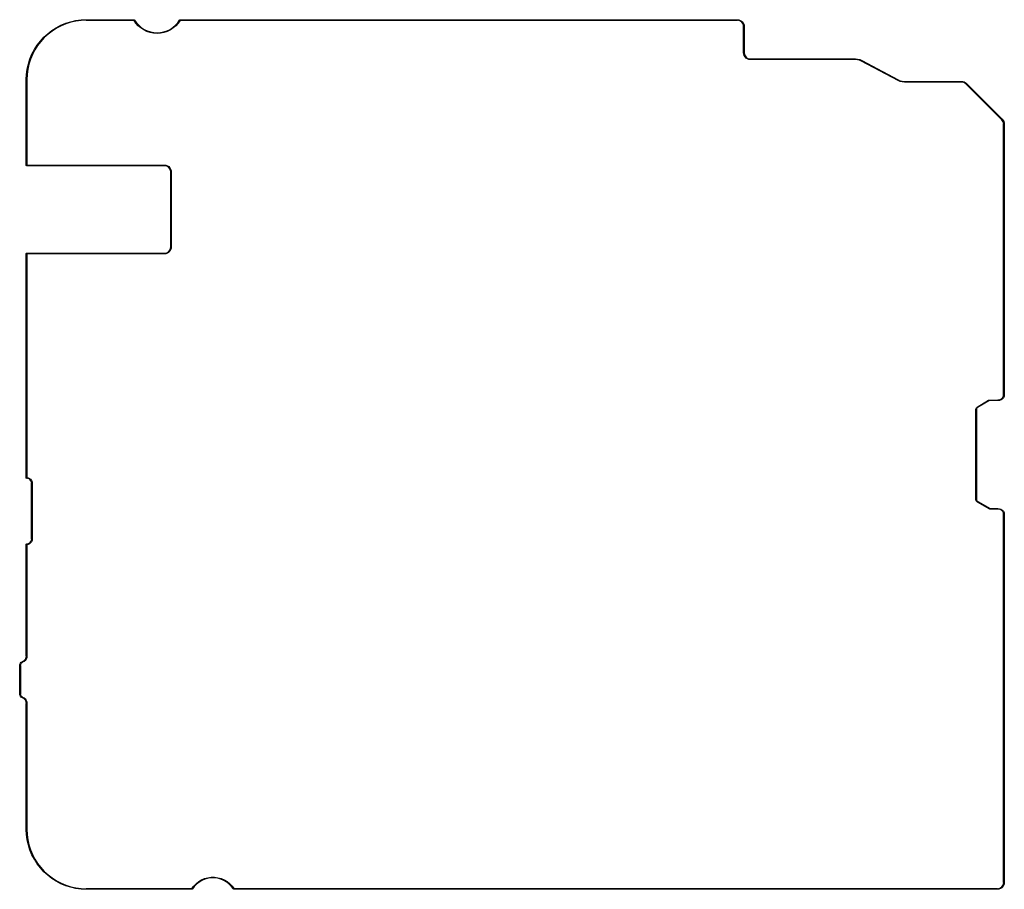
# Model space of a CAD drawing. Extents: x -7.5 to 19.2, y -25.7 to 17.4.
# Drawn here: x 16.3 to 19.2, y 14.8 to 17.4 of the extents above; entities that cross this region are included whole.
import ezdxf

# ---------------------------------------------------------------- set-up
doc = ezdxf.new("R2010")
doc.units = 0
doc.header["$MEASUREMENT"] = 0
doc.layers.add('BLACK', color=7, linetype='CONTINUOUS')

msp = doc.modelspace()

# ---------------------------------------------------------------- linework, layer by layer
at = {"layer": 'BLACK', "linetype": 'CONTINUOUS'}
for p, q in [((16.4269, 17.3867), (16.4423, 17.3888)), ((16.4423, 17.3888), (16.4579, 17.3894)), ((16.4575, 17.3876), (16.4425, 17.387)), ((16.4579, 17.3875), (16.4575, 17.3876)), ((16.4575, 17.3876), (16.4575, 17.3876)), ((16.4579, 17.3894), (16.4579, 17.3894)), ((16.4579, 17.3894), (16.4579, 17.3894)), ((16.4579, 17.3894), (16.6008, 17.3894)), ((16.6008, 17.3894), (16.6009, 17.3894)), ((16.6009, 17.3894), (16.6011, 17.3894)), ((16.6011, 17.3894), (16.6013, 17.3892)), ((16.6013, 17.3892), (16.6015, 17.3891)), ((16.6015, 17.3891), (16.6016, 17.389)), ((16.6016, 17.389), (16.6017, 17.3889)), ((16.6017, 17.3889), (16.6017, 17.3887)), ((16.6017, 17.3887), (16.6018, 17.3884)), ((16.6018, 17.3884), (16.6072, 17.3805)), ((16.7297, 17.3805), (16.7351, 17.3884)), ((16.7351, 17.3884), (16.7352, 17.3887)), ((16.7352, 17.3889), (16.7353, 17.389)), ((16.7352, 17.3887), (16.7352, 17.3889)), ((16.7353, 17.389), (16.7354, 17.3891)), ((16.7354, 17.3891), (16.7356, 17.3892)), ((16.7356, 17.3892), (16.7358, 17.3894)), ((16.7358, 17.3894), (16.7359, 17.3894)), ((16.7359, 17.3894), (16.736, 17.3894)), ((16.736, 17.3894), (18.3933, 17.3894)), ((18.3933, 17.3894), (18.3933, 17.3894)), ((18.3933, 17.3894), (18.3933, 17.3894)), ((18.3933, 17.3894), (18.3933, 17.3894)), ((18.3933, 17.3894), (18.3979, 17.3889)), ((18.3936, 17.3876), (18.3933, 17.3875)), ((18.3982, 17.387), (18.3936, 17.3876)), ((18.3979, 17.3889), (18.4023, 17.3874)), ((16.3557, 17.3572), (16.3688, 17.3656)), ((16.3697, 17.364), (16.3567, 17.3557)), ((16.3688, 17.3656), (16.3826, 17.3727)), ((16.3833, 17.3711), (16.3697, 17.364)), ((16.3826, 17.3727), (16.3969, 17.3787)), ((16.3976, 17.377), (16.3833, 17.3711)), ((16.3969, 17.3787), (16.4118, 17.3834)), ((16.4122, 17.3816), (16.3976, 17.377)), ((16.4118, 17.3834), (16.4269, 17.3867)), ((16.4273, 17.385), (16.4122, 17.3816)), ((16.4425, 17.387), (16.4273, 17.385)), ((16.6003, 17.3875), (16.4579, 17.3875)), ((16.6057, 17.3794), (16.6003, 17.3875)), ((16.6126, 17.3716), (16.6057, 17.3794)), ((16.6072, 17.3805), (16.6138, 17.3729)), ((16.6204, 17.3648), (16.6126, 17.3716)), ((16.6138, 17.3729), (16.6214, 17.3663)), ((16.6289, 17.3591), (16.6204, 17.3648)), ((16.6214, 17.3663), (16.6298, 17.3607)), ((16.6382, 17.3546), (16.6289, 17.3591)), ((16.6298, 17.3607), (16.6389, 17.3562)), ((16.698, 17.3562), (16.707, 17.3607)), ((16.7079, 17.3591), (16.6987, 17.3546)), ((16.707, 17.3607), (16.7154, 17.3663)), ((16.7165, 17.3648), (16.7079, 17.3591)), ((16.7154, 17.3663), (16.723, 17.3729)), ((16.7243, 17.3716), (16.7165, 17.3648)), ((16.723, 17.3729), (16.7297, 17.3805)), ((16.7311, 17.3794), (16.7243, 17.3716)), ((16.7366, 17.3875), (16.7311, 17.3794)), ((18.3933, 17.3875), (16.7366, 17.3875)), ((18.4027, 17.3851), (18.3982, 17.387)), ((18.4023, 17.3874), (18.4062, 17.3849)), ((18.4066, 17.3821), (18.4027, 17.3851)), ((18.4062, 17.3849), (18.4095, 17.3816)), ((18.4096, 17.3782), (18.4066, 17.3821)), ((18.4095, 17.3816), (18.4119, 17.3777)), ((18.4115, 17.3736), (18.4096, 17.3782)), ((18.4121, 17.3691), (18.4115, 17.3736)), ((18.4119, 17.3777), (18.4134, 17.3734)), ((18.412, 17.3688), (18.4121, 17.3691)), ((18.412, 17.2915), (18.412, 17.3688)), ((18.4134, 17.3734), (18.414, 17.3688)), ((18.414, 17.3688), (18.414, 17.3688)), ((18.414, 17.3688), (18.414, 17.3688)), ((18.414, 17.3688), (18.414, 17.3688)), ((18.414, 17.3688), (18.414, 17.3688)), ((18.414, 17.3688), (18.414, 17.2915)), ((16.3214, 17.3258), (16.3319, 17.3372)), ((16.3332, 17.336), (16.3228, 17.3246)), ((16.3319, 17.3372), (16.3434, 17.3478)), ((16.3445, 17.3464), (16.3332, 17.336)), ((16.3434, 17.3478), (16.3557, 17.3572)), ((16.3567, 17.3557), (16.3445, 17.3464)), ((16.648, 17.3513), (16.6382, 17.3546)), ((16.6389, 17.3562), (16.6485, 17.353)), ((16.6581, 17.3493), (16.648, 17.3513)), ((16.6485, 17.353), (16.6584, 17.351)), ((16.6684, 17.3486), (16.6581, 17.3493)), ((16.6584, 17.351), (16.6684, 17.3504)), ((16.6684, 17.3504), (16.6785, 17.351)), ((16.6787, 17.3493), (16.6684, 17.3486)), ((16.6785, 17.351), (16.6884, 17.353)), ((16.6889, 17.3513), (16.6787, 17.3493)), ((16.6884, 17.353), (16.698, 17.3562)), ((16.6987, 17.3546), (16.6889, 17.3513)), ((16.2964, 17.2866), (16.3036, 17.3004)), ((16.3036, 17.3004), (16.3119, 17.3135)), ((16.3134, 17.3124), (16.3051, 17.2995)), ((16.3119, 17.3135), (16.3214, 17.3258)), ((16.3228, 17.3246), (16.3134, 17.3124)), ((16.2858, 17.2574), (16.2905, 17.2722)), ((16.2922, 17.2716), (16.2875, 17.2569)), ((16.2905, 17.2722), (16.2964, 17.2866)), ((16.298, 17.2858), (16.2922, 17.2716)), ((16.3051, 17.2995), (16.298, 17.2858)), ((18.4125, 17.2869), (18.412, 17.2915)), ((18.412, 17.2915), (18.412, 17.2915)), ((18.412, 17.2915), (18.412, 17.2915)), ((18.4141, 17.2826), (18.4125, 17.2869)), ((18.414, 17.2915), (18.4138, 17.2912)), ((18.4138, 17.2912), (18.4145, 17.2866)), ((18.4165, 17.2786), (18.4141, 17.2826)), ((18.4145, 17.2866), (18.4163, 17.2821)), ((18.4163, 17.2821), (18.4193, 17.2782)), ((18.4198, 17.2754), (18.4165, 17.2786)), ((18.4193, 17.2782), (18.4232, 17.2752)), ((18.4237, 17.2729), (18.4198, 17.2754)), ((18.4232, 17.2752), (18.4278, 17.2733)), ((18.4281, 17.2714), (18.4237, 17.2729)), ((18.4278, 17.2733), (18.4324, 17.2727)), ((18.4327, 17.2708), (18.4281, 17.2714)), ((18.4324, 17.2727), (18.4327, 17.2728)), ((18.4327, 17.2728), (18.7446, 17.2728)), ((18.7446, 17.2708), (18.4327, 17.2708)), ((18.4327, 17.2708), (18.4327, 17.2708)), ((18.7446, 17.2728), (18.7446, 17.2728)), ((18.7446, 17.2728), (18.7446, 17.2728)), ((18.7446, 17.2728), (18.7446, 17.2728)), ((18.7446, 17.2728), (18.7512, 17.2723)), ((18.7449, 17.271), (18.7446, 17.2708)), ((18.7509, 17.2705), (18.7449, 17.271)), ((18.7569, 17.2689), (18.7509, 17.2705)), ((18.7512, 17.2723), (18.7575, 17.2707)), ((18.7575, 17.2707), (18.7636, 17.2681)), ((16.2804, 17.2268), (16.2824, 17.2422)), ((16.2842, 17.2419), (16.2822, 17.2266)), ((16.2824, 17.2422), (16.2858, 17.2574)), ((16.2875, 17.2569), (16.2842, 17.2419)), ((18.7624, 17.2666), (18.7569, 17.2689)), ((18.7624, 17.2665), (18.7624, 17.2666)), ((18.7625, 17.2665), (18.7624, 17.2665)), ((18.7625, 17.2664), (18.7625, 17.2665)), ((18.7626, 17.2664), (18.7625, 17.2664)), ((18.7625, 17.2664), (18.7625, 17.2664)), ((18.8712, 17.2086), (18.7626, 17.2664)), ((18.7626, 17.2664), (18.7626, 17.2664)), ((18.7626, 17.2664), (18.7626, 17.2664)), ((18.7626, 17.2664), (18.7626, 17.2664)), ((18.7636, 17.2681), (18.7636, 17.2681)), ((18.7636, 17.2681), (18.7636, 17.2681)), ((18.7636, 17.2681), (18.7636, 17.2681)), ((18.7636, 17.2681), (18.8721, 17.2104)), ((16.2797, 17.2113), (16.2804, 17.2268)), ((16.2822, 17.2266), (16.2815, 17.2116)), ((16.2797, 16.9563), (16.2797, 17.2113)), ((16.2797, 17.2113), (16.2797, 17.2113)), ((16.2815, 17.2116), (16.2817, 17.2113)), ((16.2817, 17.2113), (16.2817, 16.9573)), ((18.8772, 17.206), (18.8712, 17.2086)), ((18.8712, 17.2086), (18.8712, 17.2086)), ((18.8721, 17.2104), (18.8721, 17.2104)), ((18.8721, 17.2104), (18.8721, 17.2104)), ((18.8721, 17.2104), (18.8721, 17.2104)), ((18.8721, 17.2104), (18.8722, 17.2103)), ((18.8722, 17.2103), (18.8723, 17.2102)), ((18.8723, 17.2102), (18.8724, 17.2101)), ((18.8724, 17.2101), (18.8778, 17.2078)), ((18.8836, 17.2045), (18.8772, 17.206)), ((18.8778, 17.2078), (18.8839, 17.2063)), ((18.8901, 17.2039), (18.8836, 17.2045)), ((18.8839, 17.2063), (18.8899, 17.2058)), ((18.8899, 17.2058), (18.8901, 17.2059)), ((18.8901, 17.2059), (19.0598, 17.2059)), ((19.0598, 17.2039), (18.8901, 17.2039)), ((19.0598, 17.2059), (19.0598, 17.2059)), ((19.0598, 17.2059), (19.0598, 17.2059)), ((19.0598, 17.2059), (19.0598, 17.2059)), ((19.0598, 17.2059), (19.0639, 17.2055)), ((19.06, 17.204), (19.0598, 17.2039)), ((19.0598, 17.2039), (19.0598, 17.2039)), ((19.0598, 17.2039), (19.0598, 17.2039)), ((19.0598, 17.2039), (19.0598, 17.2039)), ((19.0635, 17.2036), (19.06, 17.204)), ((19.067, 17.2026), (19.0635, 17.2036)), ((19.0639, 17.2055), (19.0677, 17.2043)), ((19.0703, 17.2008), (19.067, 17.2026)), ((19.0677, 17.2043), (19.0713, 17.2024)), ((19.073, 17.1986), (19.0703, 17.2008)), ((19.0713, 17.2024), (19.0744, 17.1998)), ((19.073, 17.1985), (19.073, 17.1986)), ((19.1797, 17.0919), (19.073, 17.1985)), ((19.073, 17.1985), (19.073, 17.1985)), ((19.073, 17.1985), (19.073, 17.1985)), ((19.0744, 17.1998), (19.0744, 17.1998)), ((19.0744, 17.1998), (19.0744, 17.1998)), ((19.0744, 17.1998), (19.0744, 17.1998)), ((19.0744, 17.1998), (19.1811, 17.0933)), ((19.1799, 17.0918), (19.1797, 17.0919)), ((19.1797, 17.0919), (19.1797, 17.0919)), ((19.1797, 17.0919), (19.1797, 17.0919)), ((19.1797, 17.0919), (19.1797, 17.0919)), ((19.1821, 17.0891), (19.1799, 17.0918)), ((19.1811, 17.0933), (19.1811, 17.0933)), ((19.1811, 17.0933), (19.1811, 17.0933)), ((19.1811, 17.0933), (19.1811, 17.0933)), ((19.1811, 17.0933), (19.1837, 17.0901)), ((19.1839, 17.0858), (19.1821, 17.0891)), ((19.1837, 17.0901), (19.1856, 17.0865)), ((19.185, 17.0823), (19.1839, 17.0858)), ((19.1853, 17.0788), (19.185, 17.0823)), ((19.1852, 17.0786), (19.1853, 17.0788)), ((19.1852, 16.2699), (19.1852, 17.0786)), ((19.1856, 17.0865), (19.1868, 17.0827)), ((19.1868, 17.0827), (19.1872, 17.0786)), ((19.1872, 17.0786), (19.1872, 17.0786)), ((19.1872, 17.0786), (19.1872, 16.2698)), ((16.28, 16.9556), (16.2797, 16.9563)), ((16.2807, 16.9553), (16.28, 16.9556)), ((16.6902, 16.9553), (16.2807, 16.9553)), ((16.2817, 16.9573), (16.6902, 16.9573)), ((16.6902, 16.9573), (16.6902, 16.9573)), ((16.6902, 16.9573), (16.6902, 16.9573)), ((16.6902, 16.9573), (16.6902, 16.9573)), ((16.6902, 16.9573), (16.6947, 16.9567)), ((16.6903, 16.9554), (16.6902, 16.9553)), ((16.6905, 16.9553), (16.6903, 16.9554)), ((16.695, 16.9548), (16.6905, 16.9554)), ((16.6905, 16.9554), (16.6905, 16.9553)), ((16.6947, 16.9567), (16.6991, 16.9552)), ((16.6996, 16.9529), (16.695, 16.9548)), ((16.6991, 16.9552), (16.703, 16.9527)), ((16.7035, 16.9499), (16.6996, 16.9529)), ((16.703, 16.9527), (16.7063, 16.9495)), ((16.7065, 16.946), (16.7035, 16.9499)), ((16.7063, 16.9495), (16.7088, 16.9456)), ((16.7084, 16.9415), (16.7065, 16.946)), ((16.709, 16.9369), (16.7084, 16.9415)), ((16.7088, 16.9456), (16.7103, 16.9412)), ((16.7089, 16.9366), (16.709, 16.9369)), ((16.7089, 16.7142), (16.7089, 16.9366)), ((16.7089, 16.9366), (16.7089, 16.9366)), ((16.7089, 16.9366), (16.7089, 16.9366)), ((16.7089, 16.9366), (16.7089, 16.9366)), ((16.7103, 16.9412), (16.7108, 16.9366)), ((16.7108, 16.9366), (16.7108, 16.9366)), ((16.7108, 16.9366), (16.7108, 16.9366)), ((16.7108, 16.9366), (16.7108, 16.9366)), ((16.7108, 16.9366), (16.7108, 16.7142)), ((16.2797, 16.6945), (16.28, 16.6952)), ((16.2797, 16.0272), (16.2797, 16.6945)), ((16.28, 16.6952), (16.2807, 16.6955)), ((16.2807, 16.6955), (16.6902, 16.6955)), ((16.6902, 16.6935), (16.2817, 16.6935)), ((16.2817, 16.6935), (16.2817, 16.0281)), ((16.6902, 16.6955), (16.6904, 16.6953)), ((16.6948, 16.694), (16.6902, 16.6935)), ((16.6902, 16.6935), (16.6902, 16.6935)), ((16.6902, 16.6935), (16.6902, 16.6935)), ((16.6902, 16.6935), (16.6902, 16.6935)), ((16.6902, 16.6935), (16.6902, 16.6935)), ((16.6904, 16.6953), (16.695, 16.6959)), ((16.6991, 16.6955), (16.6948, 16.694)), ((16.695, 16.6959), (16.6996, 16.6978)), ((16.703, 16.698), (16.6991, 16.6955)), ((16.6996, 16.6978), (16.7035, 16.7008)), ((16.7063, 16.7013), (16.703, 16.698)), ((16.7035, 16.7008), (16.7065, 16.7047)), ((16.7088, 16.7052), (16.7063, 16.7013)), ((16.7065, 16.7047), (16.7084, 16.7093)), ((16.7084, 16.7093), (16.709, 16.7139)), ((16.7103, 16.7096), (16.7088, 16.7052)), ((16.7089, 16.714), (16.7089, 16.7142)), ((16.7089, 16.7142), (16.7089, 16.7142)), ((16.709, 16.7139), (16.7089, 16.714)), ((16.7108, 16.7142), (16.7103, 16.7096)), ((16.7108, 16.7142), (16.7108, 16.7142)), ((19.1069, 16.238), (19.1403, 16.2581)), ((19.1411, 16.2563), (19.1079, 16.2364)), ((19.1403, 16.2581), (19.1406, 16.2582)), ((19.1406, 16.2582), (19.1408, 16.2583)), ((19.1408, 16.2583), (19.1682, 16.2594)), ((19.1683, 16.2574), (19.1411, 16.2563)), ((19.1682, 16.2594), (19.1682, 16.2594)), ((19.1682, 16.2594), (19.1683, 16.2594)), ((19.1683, 16.2594), (19.1683, 16.2594)), ((19.1683, 16.2594), (19.1683, 16.2594)), ((19.1683, 16.2594), (19.1683, 16.2594)), ((19.1683, 16.2594), (19.1685, 16.2593)), ((19.1729, 16.258), (19.1683, 16.2574)), ((19.1683, 16.2574), (19.1683, 16.2574)), ((19.1685, 16.2593), (19.1725, 16.2598)), ((19.1725, 16.2598), (19.1766, 16.2612)), ((19.1774, 16.2595), (19.1729, 16.258)), ((19.1766, 16.2612), (19.1802, 16.2635)), ((19.1813, 16.262), (19.1774, 16.2595)), ((19.1802, 16.2635), (19.1832, 16.2665)), ((19.1846, 16.2654), (19.1813, 16.262)), ((19.1832, 16.2665), (19.1852, 16.2699)), ((19.1871, 16.2694), (19.1846, 16.2654)), ((19.1872, 16.2698), (19.1871, 16.2696)), ((19.1871, 16.2696), (19.1871, 16.2694)), ((19.1871, 16.2694), (19.1871, 16.2694)), ((19.1026, 16.2305), (19.1031, 16.2334)), ((19.1026, 16.2304), (19.1026, 16.2305)), ((19.1026, 15.9635), (19.1026, 16.2304)), ((19.1031, 16.2334), (19.1046, 16.2361)), ((19.1048, 16.2328), (19.1044, 16.2306)), ((19.1044, 16.2306), (19.1045, 16.2304)), ((19.1045, 16.2304), (19.1045, 15.9635)), ((19.1046, 16.2361), (19.1067, 16.2379)), ((19.106, 16.2349), (19.1048, 16.2328)), ((19.1077, 16.2363), (19.106, 16.2349)), ((19.1067, 16.2379), (19.1069, 16.238)), ((19.1067, 16.2379), (19.1067, 16.2379)), ((19.1067, 16.2379), (19.1067, 16.2379)), ((19.1069, 16.238), (19.1069, 16.238)), ((19.1069, 16.238), (19.1069, 16.238)), ((19.1069, 16.238), (19.1069, 16.238)), ((19.1079, 16.2364), (19.1077, 16.2363)), ((19.1079, 16.2364), (19.1079, 16.2364)), ((19.1079, 16.2364), (19.1079, 16.2364)), ((19.1079, 16.2364), (19.1079, 16.2364)), ((16.2799, 16.0269), (16.2797, 16.0272)), ((16.2797, 16.0272), (16.2797, 16.0272)), ((16.2797, 16.0272), (16.2797, 16.0272)), ((16.28, 16.0265), (16.2799, 16.0269)), ((16.2803, 16.0264), (16.28, 16.0265)), ((16.28, 16.0265), (16.28, 16.0265)), ((16.2807, 16.0262), (16.2803, 16.0264)), ((16.2809, 16.0263), (16.2807, 16.0262)), ((16.2807, 16.0262), (16.2807, 16.0262)), ((16.2807, 16.0262), (16.2807, 16.0262)), ((16.2846, 16.0259), (16.2809, 16.0263)), ((16.2817, 16.0281), (16.285, 16.0276)), ((16.2881, 16.0244), (16.2846, 16.0259)), ((16.285, 16.0276), (16.2891, 16.026)), ((16.2912, 16.022), (16.2881, 16.0244)), ((16.2891, 16.026), (16.2925, 16.0233)), ((16.2936, 16.0189), (16.2912, 16.022)), ((16.2925, 16.0233), (16.2952, 16.0198)), ((16.2951, 16.0153), (16.2936, 16.0189)), ((16.2956, 16.0117), (16.2951, 16.0153)), ((16.2952, 16.0198), (16.2969, 16.0158)), ((16.2969, 16.0158), (16.2974, 16.0115)), ((16.2955, 16.0115), (16.2956, 16.0117)), ((16.2955, 15.8461), (16.2955, 16.0115)), ((16.2955, 16.0115), (16.2955, 16.0115)), ((16.2974, 16.0115), (16.2974, 16.0115)), ((16.2974, 16.0115), (16.2974, 15.8461)), ((19.1029, 15.9612), (19.1026, 15.9635)), ((19.1026, 15.9635), (19.1026, 15.9635)), ((19.1038, 15.9591), (19.1029, 15.9612)), ((19.1052, 15.9572), (19.1038, 15.9591)), ((19.1045, 15.9635), (19.1044, 15.9633)), ((19.1044, 15.9633), (19.1048, 15.9611)), ((19.1048, 15.9611), (19.1061, 15.959)), ((19.1071, 15.9558), (19.1052, 15.9572)), ((19.1061, 15.959), (19.1078, 15.9575)), ((19.1444, 15.9347), (19.1071, 15.9558)), ((19.1071, 15.9558), (19.1071, 15.9558)), ((19.1071, 15.9558), (19.1071, 15.9558)), ((19.1071, 15.9558), (19.1071, 15.9558)), ((19.1078, 15.9575), (19.108, 15.9575)), ((19.108, 15.9575), (19.108, 15.9575)), ((19.108, 15.9575), (19.108, 15.9575)), ((19.108, 15.9575), (19.108, 15.9575)), ((19.108, 15.9575), (19.1451, 15.9365)), ((19.1446, 15.9347), (19.1444, 15.9347)), ((19.1449, 15.9346), (19.1446, 15.9347)), ((19.1679, 15.9346), (19.1449, 15.9346)), ((19.1451, 15.9365), (19.1679, 15.9365)), ((19.1679, 15.9365), (19.1679, 15.9365)), ((19.1679, 15.9365), (19.1727, 15.9361)), ((19.1682, 15.9347), (19.1679, 15.9346)), ((19.1679, 15.9346), (19.1679, 15.9346)), ((19.1679, 15.9346), (19.1679, 15.9346)), ((19.1723, 15.9343), (19.1682, 15.9347)), ((19.1764, 15.9328), (19.1723, 15.9343)), ((19.1727, 15.9361), (19.1772, 15.9345)), ((19.1801, 15.9305), (19.1764, 15.9328)), ((19.1772, 15.9345), (19.1813, 15.9319)), ((19.1832, 15.9274), (19.1801, 15.9305)), ((19.1813, 15.9319), (19.1846, 15.9285)), ((19.1852, 15.924), (19.1832, 15.9274)), ((19.1846, 15.9285), (19.1871, 15.9244)), ((19.1852, 14.8255), (19.1852, 15.924)), ((19.1871, 15.9244), (19.1871, 15.9244)), ((19.1871, 15.9244), (19.1871, 15.9244)), ((19.1871, 15.9244), (19.1871, 15.9242)), ((19.1871, 15.9242), (19.1872, 15.924)), ((19.1872, 15.924), (19.1872, 14.8255)), ((16.2912, 15.8356), (16.2936, 15.8387)), ((16.2952, 15.8378), (16.2925, 15.8343)), ((16.2936, 15.8387), (16.2951, 15.8423)), ((16.2951, 15.8423), (16.2956, 15.8459)), ((16.2969, 15.8418), (16.2952, 15.8378)), ((16.2956, 15.8459), (16.2955, 15.8461)), ((16.2955, 15.8461), (16.2955, 15.8461)), ((16.2955, 15.8461), (16.2955, 15.8461)), ((16.2974, 15.8461), (16.2969, 15.8418)), ((16.2974, 15.8461), (16.2974, 15.8461)), ((16.2797, 15.8304), (16.2798, 15.8306)), ((16.2797, 15.4987), (16.2797, 15.8304)), ((16.2798, 15.8306), (16.28, 15.8311)), ((16.28, 15.8311), (16.2807, 15.8314)), ((16.2807, 15.8314), (16.2807, 15.8314)), ((16.2807, 15.8314), (16.2808, 15.8313)), ((16.2808, 15.8313), (16.2809, 15.8313)), ((16.2809, 15.8313), (16.2846, 15.8317)), ((16.285, 15.83), (16.2817, 15.8295)), ((16.2817, 15.8295), (16.2817, 15.4987)), ((16.2846, 15.8317), (16.2881, 15.8332)), ((16.2891, 15.8316), (16.285, 15.83)), ((16.2881, 15.8332), (16.2912, 15.8356)), ((16.2925, 15.8343), (16.2891, 15.8316)), ((16.272, 15.4834), (16.2753, 15.4864)), ((16.2767, 15.4852), (16.2731, 15.4819)), ((16.2753, 15.4864), (16.2778, 15.4901)), ((16.2794, 15.4892), (16.2767, 15.4852)), ((16.2778, 15.4901), (16.2793, 15.4943)), ((16.2793, 15.4943), (16.2798, 15.4984)), ((16.2811, 15.4938), (16.2794, 15.4892)), ((16.2798, 15.4984), (16.2797, 15.4987)), ((16.2797, 15.4987), (16.2797, 15.4987)), ((16.2797, 15.4987), (16.2797, 15.4987)), ((16.2797, 15.4987), (16.2797, 15.4987)), ((16.2817, 15.4987), (16.2811, 15.4938)), ((16.2817, 15.4987), (16.2817, 15.4987)), ((16.2817, 15.4987), (16.2817, 15.4987)), ((16.2817, 15.4987), (16.2817, 15.4987)), ((16.2817, 15.4987), (16.2817, 15.4987)), ((16.26, 15.4695), (16.2606, 15.4732)), ((16.26, 15.3861), (16.26, 15.4695)), ((16.26, 15.4695), (16.26, 15.4695)), ((16.26, 15.4695), (16.26, 15.4695)), ((16.2606, 15.4732), (16.2622, 15.4766)), ((16.2624, 15.4727), (16.2619, 15.4697)), ((16.2619, 15.4697), (16.262, 15.4695)), ((16.262, 15.4695), (16.262, 15.4695)), ((16.262, 15.4695), (16.262, 15.4695)), ((16.262, 15.4695), (16.262, 15.4695)), ((16.262, 15.4695), (16.262, 15.3861)), ((16.2622, 15.4766), (16.2648, 15.4794)), ((16.2638, 15.4756), (16.2624, 15.4727)), ((16.2659, 15.478), (16.2638, 15.4756)), ((16.2648, 15.4794), (16.268, 15.4813)), ((16.2684, 15.4795), (16.2659, 15.478)), ((16.268, 15.4813), (16.268, 15.4813)), ((16.268, 15.4813), (16.268, 15.4813)), ((16.268, 15.4813), (16.268, 15.4813)), ((16.268, 15.4813), (16.268, 15.4813)), ((16.268, 15.4813), (16.268, 15.4813)), ((16.268, 15.4813), (16.268, 15.4813)), ((16.268, 15.4813), (16.268, 15.4813)), ((16.268, 15.4813), (16.268, 15.4813)), ((16.268, 15.4813), (16.2682, 15.4813)), ((16.2682, 15.4813), (16.2684, 15.4814)), ((16.2684, 15.4814), (16.272, 15.4834)), ((16.2684, 15.4814), (16.2684, 15.4814)), ((16.2686, 15.4795), (16.2684, 15.4795)), ((16.2688, 15.4795), (16.2686, 15.4795)), ((16.2731, 15.4819), (16.2688, 15.4795)), ((16.2688, 15.4795), (16.2688, 15.4795)), ((16.2688, 15.4795), (16.2688, 15.4795)), ((16.2688, 15.4795), (16.2688, 15.4795)), ((16.2688, 15.4795), (16.2688, 15.4795)), ((16.2688, 15.4795), (16.2688, 15.4795)), ((16.2688, 15.4795), (16.2688, 15.4795)), ((16.2606, 15.3824), (16.26, 15.3861)), ((16.26, 15.3861), (16.26, 15.3861)), ((16.26, 15.3861), (16.26, 15.3861)), ((16.26, 15.3861), (16.26, 15.3861)), ((16.2622, 15.379), (16.2606, 15.3824)), ((16.262, 15.3861), (16.2619, 15.3859)), ((16.2619, 15.3859), (16.2624, 15.3829)), ((16.2648, 15.3762), (16.2622, 15.379)), ((16.2624, 15.3829), (16.2638, 15.38)), ((16.2638, 15.38), (16.2659, 15.3776)), ((16.268, 15.3743), (16.2648, 15.3762)), ((16.2659, 15.3776), (16.2684, 15.3762)), ((16.2682, 15.3743), (16.268, 15.3743)), ((16.268, 15.3743), (16.268, 15.3743)), ((16.268, 15.3743), (16.268, 15.3743)), ((16.268, 15.3743), (16.268, 15.3743)), ((16.268, 15.3743), (16.268, 15.3743)), ((16.268, 15.3743), (16.268, 15.3743)), ((16.268, 15.3743), (16.268, 15.3743)), ((16.268, 15.3743), (16.268, 15.3743)), ((16.268, 15.3743), (16.268, 15.3743)), ((16.2684, 15.3742), (16.2682, 15.3743)), ((16.2682, 15.3743), (16.2682, 15.3743)), ((16.2684, 15.3762), (16.2686, 15.3761)), ((16.272, 15.3723), (16.2684, 15.3742)), ((16.2684, 15.3742), (16.2684, 15.3742)), ((16.2686, 15.3761), (16.2688, 15.3761)), ((16.2688, 15.3761), (16.2688, 15.3761)), ((16.2688, 15.3761), (16.2688, 15.3761)), ((16.2688, 15.3761), (16.2688, 15.3761)), ((16.2688, 15.3761), (16.2688, 15.3761)), ((16.2688, 15.3761), (16.2688, 15.3761)), ((16.2688, 15.3761), (16.2731, 15.3738)), ((16.2753, 15.3693), (16.272, 15.3723)), ((16.2731, 15.3738), (16.2767, 15.3705)), ((16.2778, 15.3656), (16.2753, 15.3693)), ((16.2767, 15.3705), (16.2794, 15.3664)), ((16.2793, 15.3614), (16.2778, 15.3656)), ((16.2798, 15.3572), (16.2793, 15.3614)), ((16.2794, 15.3664), (16.2811, 15.3618)), ((16.2797, 15.3569), (16.2798, 15.3572)), ((16.2797, 14.9829), (16.2797, 15.3569)), ((16.2811, 15.3618), (16.2817, 15.3569)), ((16.2817, 15.3569), (16.2817, 15.3569)), ((16.2817, 15.3569), (16.2817, 15.3569)), ((16.2817, 15.3569), (16.2817, 14.9829)), ((16.2804, 14.9674), (16.2797, 14.9829)), ((16.2797, 14.9829), (16.2797, 14.9829)), ((16.2797, 14.9829), (16.2797, 14.9829)), ((16.2824, 14.952), (16.2804, 14.9674)), ((16.2817, 14.9829), (16.2815, 14.9826)), ((16.2815, 14.9826), (16.2815, 14.9826)), ((16.2815, 14.9826), (16.2822, 14.9676)), ((16.2822, 14.9676), (16.2842, 14.9523)), ((16.2858, 14.9368), (16.2824, 14.952)), ((16.2842, 14.9523), (16.2875, 14.9373)), ((16.2905, 14.922), (16.2858, 14.9368)), ((16.2875, 14.9373), (16.2922, 14.9226)), ((16.2964, 14.9076), (16.2905, 14.922)), ((16.2922, 14.9226), (16.298, 14.9084)), ((16.3036, 14.8939), (16.2964, 14.9076)), ((16.298, 14.9084), (16.3051, 14.8948)), ((16.3119, 14.8808), (16.3036, 14.8939)), ((16.3051, 14.8948), (16.3134, 14.8818)), ((16.3214, 14.8684), (16.3119, 14.8808)), ((16.3134, 14.8818), (16.3228, 14.8696)), ((16.3319, 14.857), (16.3214, 14.8684)), ((16.3228, 14.8696), (16.3332, 14.8582)), ((16.3434, 14.8465), (16.3319, 14.857)), ((16.3332, 14.8582), (16.3445, 14.8478)), ((16.3557, 14.837), (16.3434, 14.8465)), ((16.3445, 14.8478), (16.3567, 14.8385)), ((16.3688, 14.8287), (16.3557, 14.837)), ((16.3567, 14.8385), (16.3697, 14.8302)), ((16.3826, 14.8215), (16.3688, 14.8287)), ((16.3697, 14.8302), (16.3833, 14.8231)), ((16.3969, 14.8155), (16.3826, 14.8215)), ((16.3833, 14.8231), (16.3976, 14.8172)), ((16.4118, 14.8109), (16.3969, 14.8155)), ((16.3976, 14.8172), (16.4122, 14.8126)), ((16.4122, 14.8126), (16.4273, 14.8093)), ((16.7719, 14.8068), (16.7774, 14.8143)), ((16.7788, 14.8132), (16.7733, 14.8057)), ((16.7774, 14.8143), (16.7843, 14.8215)), ((16.7856, 14.8202), (16.7788, 14.8132)), ((16.7843, 14.8215), (16.7922, 14.8277)), ((16.7932, 14.8262), (16.7856, 14.8202)), ((16.7922, 14.8277), (16.8007, 14.8328)), ((16.8015, 14.8311), (16.7932, 14.8262)), ((16.8007, 14.8328), (16.8099, 14.8366)), ((16.8105, 14.8349), (16.8015, 14.8311)), ((16.8099, 14.8366), (16.8195, 14.8393)), ((16.8199, 14.8375), (16.8105, 14.8349)), ((16.8195, 14.8393), (16.8294, 14.8406)), ((16.8295, 14.8388), (16.8199, 14.8375)), ((16.8294, 14.8406), (16.8394, 14.8406)), ((16.8392, 14.8388), (16.8295, 14.8388)), ((16.8489, 14.8375), (16.8392, 14.8388)), ((16.8394, 14.8406), (16.8492, 14.8393)), ((16.8582, 14.8349), (16.8489, 14.8375)), ((16.8492, 14.8393), (16.8588, 14.8366)), ((16.8672, 14.8311), (16.8582, 14.8349)), ((16.8588, 14.8366), (16.868, 14.8328)), ((16.8756, 14.8262), (16.8672, 14.8311)), ((16.868, 14.8328), (16.8766, 14.8277)), ((16.8832, 14.8202), (16.8756, 14.8262)), ((16.8766, 14.8277), (16.8844, 14.8215)), ((16.8899, 14.8132), (16.8832, 14.8202)), ((16.8844, 14.8215), (16.8913, 14.8143)), ((16.8954, 14.8057), (16.8899, 14.8132)), ((16.8913, 14.8143), (16.8969, 14.8068)), ((19.176, 14.8091), (19.1799, 14.8121)), ((19.1827, 14.8126), (19.1794, 14.8093)), ((19.1799, 14.8121), (19.1829, 14.816)), ((19.1851, 14.8165), (19.1827, 14.8126)), ((19.1829, 14.816), (19.1847, 14.8206)), ((19.1847, 14.8206), (19.1854, 14.8252)), ((19.1867, 14.8209), (19.1851, 14.8165)), ((19.1854, 14.8252), (19.1852, 14.8255)), ((19.1872, 14.8255), (19.1867, 14.8209)), ((19.1872, 14.8255), (19.1872, 14.8255)), ((19.1872, 14.8255), (19.1872, 14.8255)), ((19.1872, 14.8255), (19.1872, 14.8255)), ((16.4269, 14.8075), (16.4118, 14.8109)), ((16.4423, 14.8055), (16.4269, 14.8075)), ((16.4273, 14.8093), (16.4425, 14.8073)), ((16.4579, 14.8048), (16.4423, 14.8055)), ((16.4425, 14.8073), (16.4575, 14.8066)), ((16.4575, 14.8066), (16.4579, 14.8068)), ((16.4579, 14.8068), (16.7719, 14.8068)), ((16.7724, 14.8048), (16.4579, 14.8048)), ((16.4579, 14.8048), (16.4579, 14.8048)), ((16.4579, 14.8048), (16.4579, 14.8048)), ((16.4579, 14.8048), (16.4579, 14.8048)), ((16.4579, 14.8048), (16.4579, 14.8048)), ((16.7725, 14.8048), (16.7724, 14.8048)), ((16.7726, 14.8048), (16.7725, 14.8048)), ((16.7727, 14.8048), (16.7726, 14.8048)), ((16.7726, 14.8048), (16.7726, 14.8048)), ((16.7728, 14.805), (16.7727, 14.8048)), ((16.773, 14.8051), (16.7728, 14.805)), ((16.7731, 14.8052), (16.773, 14.8051)), ((16.7732, 14.8052), (16.7731, 14.8052)), ((16.7733, 14.8057), (16.7732, 14.8056)), ((16.7732, 14.8056), (16.7732, 14.8053)), ((16.7732, 14.8053), (16.7732, 14.8053)), ((16.7732, 14.8053), (16.7732, 14.8052)), ((16.8955, 14.8055), (16.8954, 14.8057)), ((16.8956, 14.8052), (16.8955, 14.8055)), ((16.8957, 14.8051), (16.8956, 14.8052)), ((16.8956, 14.8052), (16.8956, 14.8052)), ((16.8959, 14.805), (16.8957, 14.8051)), ((16.8962, 14.8048), (16.8959, 14.805)), ((16.8963, 14.8048), (16.8962, 14.8048)), ((16.8964, 14.8048), (16.8963, 14.8048)), ((19.1665, 14.8048), (16.8964, 14.8048)), ((16.8969, 14.8068), (19.1665, 14.8068)), ((19.1665, 14.8068), (19.1665, 14.8068)), ((19.1665, 14.8068), (19.1665, 14.8068)), ((19.1665, 14.8068), (19.1665, 14.8068)), ((19.1665, 14.8068), (19.1665, 14.8068)), ((19.1665, 14.8068), (19.1668, 14.8066)), ((19.1711, 14.8053), (19.1665, 14.8048)), ((19.1665, 14.8048), (19.1665, 14.8048)), ((19.1665, 14.8048), (19.1665, 14.8048)), ((19.1665, 14.8048), (19.1665, 14.8048)), ((19.1668, 14.8066), (19.1714, 14.8072)), ((19.1755, 14.8068), (19.1711, 14.8053)), ((19.1714, 14.8072), (19.176, 14.8091)), ((19.1794, 14.8093), (19.1755, 14.8068))]:
    msp.add_line(p, q, dxfattribs=at)

doc.saveas('drawing.dxf')
